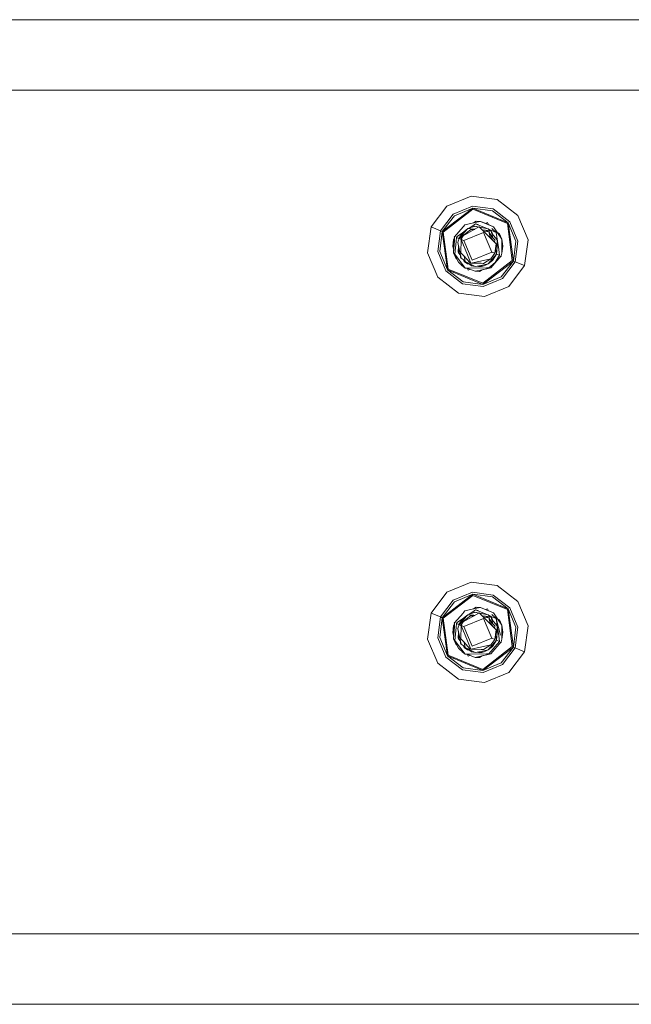
# Model space of a CAD drawing. Units: millimetres. Extents: x -9066 to -655, y 168 to 3750.
# Drawn here: x -6259 to -6065, y 990 to 1302 of the extents above; entities that cross this region are included whole.
import ezdxf

# ---------------------------------------------------------------- set-up
doc = ezdxf.new("R2010")
doc.units = ezdxf.units.MM
doc.layers.add('1', color=7, linetype='Continuous', true_color=0xffffff)

msp = doc.modelspace()

# ---------------------------------------------------------------- linework, layer by layer
at = {"layer": '1', "color": 18, "linetype": 'Continuous', "lineweight": 13}
for p, q in [((-5932.032555, 1301.625043), (-7498.803705, 1301.625043)), ((-9065.574497, 1279.400021), (-5423.10521, 1279.400021)), ((-6123.660773, 1242.693931), (-6116.010875, 1245.870739)), ((-6107.797354, 1244.797021), (-6116.010875, 1245.870739)), ((-6107.797354, 1244.797021), (-6101.221293, 1239.760428)), ((-6123.660773, 1242.693931), (-6128.697127, 1236.117869)), ((-6125.140876, 1234.648496), (-6115.50495, 1242.056042)), ((-6124.811858, 1234.512716), (-6115.45822, 1241.70354)), ((-6121.69382, 1240.135699), (-6115.586489, 1242.671877)), ((-6121.315211, 1239.643126), (-6115.50495, 1242.056042)), ((-6115.586489, 1242.671877), (-6109.029502, 1241.814643)), ((-6115.50495, 1242.056042), (-6104.272097, 1237.415105)), ((-6109.266967, 1241.240412), (-6115.50495, 1242.056042)), ((-6104.553908, 1237.198382), (-6115.45822, 1241.70354)), ((-6109.029502, 1241.814643), (-6103.779525, 1237.793714)), ((-6121.69382, 1240.135699), (-6125.714988, 1234.885722)), ((-6121.315211, 1239.643126), (-6125.140876, 1234.648496)), ((-6109.266967, 1241.240412), (-6104.272097, 1237.415105)), ((-6098.044604, 1232.11053), (-6101.221293, 1239.760428)), ((-6128.697127, 1236.117869), (-6129.770964, 1227.904588)), ((-6125.714988, 1234.885722), (-6128.697127, 1236.117869)), ((-6118.59104, 1236.123711), (-6121.243685, 1233.038455)), ((-6119.85895, 1232.46625), (-6117.090911, 1235.604673)), ((-6117.090911, 1235.604673), (-6118.805617, 1234.187513)), ((-6118.425101, 1236.316472), (-6118.59104, 1236.123711)), ((-6113.535613, 1236.115843), (-6118.529528, 1233.369261)), ((-6118.472062, 1236.26192), (-6118.003577, 1236.80678)), ((-6118.425101, 1236.316472), (-6118.003577, 1236.80678)), ((-6115.262172, 1237.421521), (-6118.003577, 1236.80678)), ((-6118.003577, 1236.80678), (-6115.273207, 1237.414628)), ((-6117.090911, 1235.604673), (-6115.057677, 1236.28512)), ((-6117.090911, 1235.604673), (-6115.184039, 1235.405475)), ((-6116.610695, 1235.765383), (-6115.808219, 1236.323744)), ((-6116.203517, 1235.241085), (-6116.096705, 1235.286623)), ((-6115.730494, 1235.424071), (-6116.096705, 1235.286623)), ((-6115.241889, 1235.177415), (-6116.096705, 1235.286623)), ((-6115.808219, 1236.323744), (-6114.617556, 1237.151891)), ((-6114.969462, 1235.377103), (-6115.730494, 1235.424071)), ((-6115.273207, 1237.414628), (-6114.454001, 1237.926274)), ((-6113.697737, 1237.765461), (-6115.273207, 1237.414628)), ((-6114.88418, 1235.37415), (-6115.184039, 1235.405475)), ((-6115.057677, 1236.28512), (-6114.909381, 1236.36809)), ((-6114.969462, 1235.377103), (-6114.887978, 1235.372061)), ((-6114.909381, 1236.36809), (-6114.369124, 1236.264974)), ((-6114.909381, 1236.36809), (-6113.548929, 1236.108519)), ((-6114.617556, 1237.151891), (-6113.901347, 1236.844808)), ((-6114.617556, 1237.151891), (-6113.831729, 1236.898929)), ((-6113.697737, 1237.765461), (-6114.454001, 1237.926274)), ((-6113.083571, 1237.902194), (-6114.454001, 1237.926274)), ((-6114.369124, 1236.264974), (-6113.548968, 1236.108498)), ((-6113.901347, 1236.844808), (-6111.518115, 1235.823542)), ((-6113.697737, 1237.765461), (-6113.083571, 1237.902194)), ((-6113.535613, 1236.115843), (-6113.482207, 1236.146837)), ((-6112.264365, 1234.945565), (-6113.482207, 1236.146837)), ((-6113.418043, 1236.083546), (-6110.634536, 1235.55246)), ((-6113.418009, 1236.083512), (-6110.634536, 1235.55246)), ((-6113.083571, 1237.902194), (-6108.954638, 1236.209899)), ((-6111.310214, 1237.175375), (-6113.083571, 1237.902194)), ((-6111.518115, 1235.823542), (-6111.086992, 1235.638787)), ((-6111.449166, 1237.232325), (-6110.813826, 1237.496167)), ((-6108.954638, 1236.209899), (-6111.310214, 1237.175375)), ((-6110.551474, 1236.864392), (-6110.813826, 1237.496167)), ((-6110.121658, 1234.9159), (-6110.634536, 1235.55246)), ((-6110.634536, 1235.55246), (-6109.636515, 1234.825998)), ((-6110.275206, 1235.290903), (-6109.768122, 1235.073596)), ((-6108.080119, 1234.349996), (-6109.521598, 1235.686332)), ((-6108.954638, 1236.209899), (-6107.674807, 1234.304696)), ((-6103.003711, 1225.502401), (-6104.553908, 1237.198382)), ((-6102.674693, 1225.366622), (-6104.272097, 1237.415105)), ((-6101.859301, 1231.604844), (-6104.272097, 1237.415105)), ((-6103.779525, 1237.793714), (-6101.243228, 1231.686502)), ((-6125.714988, 1234.885722), (-6126.572341, 1228.328615)), ((-6125.956267, 1228.410273), (-6125.140876, 1234.648496)), ((-6125.714988, 1234.885722), (-6125.140876, 1234.648496)), ((-6125.140876, 1234.648496), (-6124.811858, 1234.512716)), ((-6123.543471, 1222.600013), (-6125.140876, 1234.648496)), ((-6123.26166, 1222.816735), (-6124.811858, 1234.512716)), ((-6121.243685, 1233.038455), (-6121.5913, 1228.016406)), ((-6121.550769, 1232.149034), (-6121.531695, 1232.204467)), ((-6121.243685, 1233.038455), (-6121.531695, 1232.204467)), ((-6121.396273, 1233.101517), (-6121.074621, 1233.235092)), ((-6121.301076, 1232.87227), (-6121.396273, 1233.101517)), ((-6121.243685, 1233.038455), (-6121.329516, 1231.713086)), ((-6121.243685, 1233.038455), (-6121.074651, 1233.235079)), ((-6120.729655, 1231.563002), (-6120.599955, 1232.77238)), ((-6120.445937, 1233.097583), (-6120.599955, 1232.77238)), ((-6120.599955, 1232.77238), (-6119.858952, 1232.466218)), ((-6120.445937, 1233.097583), (-6118.415995, 1234.509526)), ((-6120.087832, 1231.634408), (-6119.81985, 1232.450038)), ((-6119.868361, 1232.30239), (-6119.85895, 1232.46625)), ((-6119.864471, 1232.314229), (-6119.85895, 1232.46625)), ((-6119.864465, 1232.314248), (-6119.85895, 1232.46625)), ((-6119.85895, 1232.46625), (-6118.805617, 1234.187513)), ((-6119.840613, 1232.386844), (-6119.85895, 1232.46625)), ((-6116.203517, 1235.241085), (-6119.81985, 1232.450038)), ((-6119.81985, 1232.450038), (-6118.529528, 1233.369261)), ((-6119.26958, 1232.222706), (-6119.81985, 1232.450038)), ((-6119.26958, 1232.222706), (-6118.529528, 1233.369261)), ((-6119.194228, 1231.837794), (-6119.26958, 1232.222706)), ((-6119.241446, 1227.954894), (-6119.189948, 1232.189804)), ((-6118.529528, 1233.369261), (-6119.189948, 1232.189804)), ((-6119.189948, 1232.189804), (-6118.30923, 1231.826096)), ((-6117.184371, 1227.360278), (-6119.189948, 1232.189804)), ((-6112.089366, 1234.409123), (-6118.30923, 1231.826096)), ((-6111.433238, 1235.15895), (-6112.550551, 1235.227857)), ((-6112.264365, 1234.945565), (-6108.838767, 1231.567055)), ((-6110.461444, 1234.56636), (-6112.264365, 1234.945565)), ((-6112.089366, 1234.409123), (-6109.506339, 1228.189021)), ((-6111.433238, 1235.15895), (-6110.461444, 1234.56636)), ((-6111.433238, 1235.15895), (-6109.636515, 1234.825998)), ((-6110.461444, 1234.56636), (-6110.040396, 1233.019739)), ((-6110.461444, 1234.56636), (-6109.45484, 1233.014613)), ((-6110.305779, 1235.144423), (-6109.636515, 1234.825998)), ((-6110.040396, 1233.019739), (-6108.838767, 1231.567055)), ((-6108.080119, 1234.349996), (-6109.768122, 1235.073596)), ((-6109.636515, 1234.825998), (-6109.328955, 1233.491808)), ((-6108.910292, 1233.413011), (-6109.636515, 1234.825998)), ((-6109.471204, 1234.108879), (-6108.910292, 1233.413011)), ((-6109.45484, 1233.014613), (-6108.574122, 1232.060104)), ((-6109.328955, 1233.491808), (-6109.140051, 1232.67345)), ((-6107.794017, 1232.027918), (-6108.910292, 1233.413011)), ((-6108.080119, 1234.349996), (-6107.678113, 1231.615549)), ((-6107.603712, 1234.265946), (-6107.680125, 1234.312612)), ((-6107.674807, 1234.304696), (-6107.015818, 1233.945518)), ((-6107.674807, 1234.304696), (-6106.292933, 1232.247024)), ((-6107.603712, 1234.265946), (-6107.015818, 1233.945518)), ((-6106.292933, 1232.247024), (-6107.015818, 1233.945518)), ((-6106.271952, 1228.990465), (-6106.292933, 1232.247024)), ((-6106.292933, 1232.247024), (-6106.290072, 1231.823474)), ((-6105.971068, 1230.103522), (-6106.292933, 1232.247024)), ((-6121.550769, 1232.149034), (-6121.8445, 1229.911595)), ((-6121.8445, 1229.911595), (-6121.538172, 1228.783954)), ((-6121.8445, 1229.911595), (-6121.53995, 1228.758262)), ((-6121.572226, 1227.944046), (-6121.329516, 1231.713086)), ((-6121.550769, 1232.149034), (-6121.529925, 1228.903105)), ((-6120.729655, 1231.563002), (-6121.167868, 1227.478176)), ((-6120.240897, 1231.169253), (-6120.087832, 1231.634408)), ((-6120.240897, 1231.169253), (-6119.407386, 1226.891905)), ((-6119.123191, 1226.231247), (-6120.240897, 1231.169253)), ((-6120.003413, 1229.95055), (-6120.101184, 1228.24648)), ((-6119.958602, 1229.720595), (-6120.021552, 1227.9872)), ((-6119.975775, 1229.249268), (-6120.021552, 1227.9872)), ((-6119.975775, 1229.249268), (-6119.95865, 1229.720842)), ((-6118.30923, 1231.826096), (-6115.726203, 1225.605875)), ((-6108.838767, 1231.567055), (-6108.070582, 1230.809599)), ((-6108.57746, 1231.79987), (-6108.583356, 1231.315212)), ((-6108.574122, 1232.060104), (-6108.57746, 1231.79987)), ((-6108.070582, 1230.809599), (-6108.556479, 1227.796584)), ((-6108.333388, 1229.179955), (-6107.956618, 1227.548867)), ((-6107.956618, 1227.548867), (-6107.794017, 1232.027918)), ((-6107.828349, 1231.081515), (-6107.956618, 1227.548867)), ((-6107.71963, 1230.929523), (-6107.956618, 1227.548867)), ((-6107.952327, 1227.666408), (-6107.884089, 1229.546391)), ((-6107.828888, 1231.066672), (-6107.71963, 1230.929523)), ((-6107.828349, 1231.081515), (-6107.794017, 1232.027918)), ((-6107.805597, 1231.70869), (-6107.671946, 1231.611043)), ((-6107.671946, 1231.611043), (-6107.71963, 1230.929523)), ((-6107.673721, 1231.585673), (-6107.287139, 1228.956133)), ((-6106.290072, 1231.823474), (-6105.971068, 1230.103522)), ((-6106.290072, 1231.823474), (-6106.286502, 1231.263343)), ((-6105.971068, 1230.103522), (-6106.286598, 1231.263696)), ((-6106.269161, 1228.551684), (-6105.971068, 1230.103522)), ((-6106.265707, 1228.008514), (-6105.971068, 1230.103522)), ((-6105.971068, 1230.103522), (-6106.2648, 1227.866918)), ((-6101.859301, 1231.604844), (-6102.674693, 1225.366622)), ((-6101.243228, 1231.686502), (-6102.100581, 1225.129395)), ((-6098.044604, 1232.11053), (-6099.118441, 1223.897129)), ((-6129.770964, 1227.904588), (-6126.594275, 1220.254689)), ((-6124.036044, 1222.221404), (-6126.572341, 1228.328615)), ((-6125.956267, 1228.410273), (-6123.543471, 1222.600013)), ((-6121.5913, 1228.016406), (-6121.572226, 1227.944046)), ((-6121.572226, 1227.944046), (-6121.420592, 1227.671772)), ((-6121.317595, 1227.475196), (-6121.572226, 1227.944046)), ((-6121.523666, 1227.854631), (-6121.522635, 1227.767974)), ((-6121.523186, 1227.853749), (-6121.522635, 1227.767974)), ((-6121.522635, 1227.767974), (-6120.79975, 1226.069599)), ((-6121.291798, 1227.424246), (-6121.522635, 1227.767974)), ((-6121.420592, 1227.671772), (-6121.284693, 1227.499753)), ((-6121.317595, 1227.475196), (-6120.060652, 1224.992782)), ((-6121.284693, 1227.499753), (-6121.167868, 1227.478176)), ((-6121.222861, 1227.488333), (-6117.887706, 1223.139912)), ((-6120.531958, 1225.923592), (-6120.79975, 1226.069599)), ((-6120.101184, 1228.24648), (-6120.016402, 1228.129187)), ((-6119.493028, 1227.331399), (-6120.021552, 1227.9872)), ((-6120.021552, 1227.9872), (-6119.493007, 1227.331292)), ((-6119.407386, 1226.891905), (-6119.341582, 1226.552874)), ((-6119.123191, 1226.231247), (-6119.341582, 1226.552874)), ((-6119.241446, 1227.954894), (-6118.726939, 1227.397471)), ((-6119.123191, 1226.231247), (-6118.56243, 1225.895315)), ((-6118.726939, 1227.397471), (-6118.360728, 1227.000385)), ((-6116.382331, 1224.856049), (-6118.360728, 1227.000385)), ((-6118.216692, 1226.844268), (-6117.893428, 1225.192815)), ((-6117.184371, 1227.360278), (-6116.090029, 1224.725634)), ((-6109.506339, 1228.189021), (-6115.726203, 1225.605875)), ((-6109.813422, 1226.020485), (-6113.059729, 1225.350767)), ((-6109.813422, 1226.020485), (-6112.085074, 1224.591046)), ((-6107.956618, 1227.548867), (-6110.665053, 1224.444657)), ((-6108.556479, 1227.796584), (-6109.813422, 1226.020485)), ((-6109.813422, 1226.020485), (-6108.852595, 1227.341681)), ((-6106.571883, 1226.976543), (-6109.811991, 1223.208338)), ((-6108.556479, 1227.796584), (-6109.506339, 1228.189021)), ((-6107.956618, 1227.548867), (-6109.254092, 1225.557595)), ((-6107.956618, 1227.548867), (-6109.009951, 1225.827604)), ((-6108.801767, 1227.449985), (-6108.852595, 1227.341681)), ((-6108.377665, 1224.893838), (-6107.023925, 1227.163344)), ((-6107.023925, 1227.163344), (-6107.956641, 1227.548829)), ((-6107.956618, 1227.548867), (-6107.952327, 1227.666408)), ((-6107.287139, 1228.956133), (-6107.023925, 1227.163344)), ((-6106.74081, 1226.780083), (-6106.419295, 1226.913601)), ((-6106.740765, 1226.780102), (-6106.571883, 1226.976543)), ((-6106.740732, 1226.780115), (-6106.571883, 1226.976543)), ((-6106.571883, 1226.976543), (-6106.2648, 1227.865964)), ((-6106.571883, 1226.976543), (-6106.514477, 1227.142811)), ((-6106.571883, 1226.976543), (-6106.514477, 1227.142811)), ((-6106.571883, 1226.976543), (-6106.514477, 1227.142811)), ((-6106.571883, 1226.976543), (-6106.514477, 1227.142811)), ((-6106.571883, 1226.976543), (-6106.514477, 1227.142811)), ((-6106.571883, 1226.976543), (-6106.514477, 1227.142811)), ((-6106.571883, 1226.976543), (-6106.514477, 1227.142811)), ((-6106.571883, 1226.976543), (-6106.514477, 1227.142811)), ((-6106.571883, 1226.976543), (-6106.514477, 1227.142811)), ((-6106.419295, 1226.913601), (-6106.514477, 1227.142811)), ((-6106.2648, 1227.865964), (-6106.271952, 1228.990465)), ((-6106.265425, 1227.964217), (-6106.2648, 1227.866918)), ((-6106.2648, 1227.866918), (-6106.2648, 1227.865964)), ((-6120.060652, 1224.992782), (-6118.390292, 1223.568588)), ((-6118.86093, 1223.805099), (-6119.119994, 1224.190752)), ((-6118.86093, 1223.805099), (-6118.488821, 1223.652596)), ((-6118.56243, 1225.895315), (-6117.893428, 1225.192815)), ((-6118.521318, 1225.852145), (-6118.179053, 1225.189119)), ((-6118.518071, 1225.848735), (-6118.179053, 1225.189119)), ((-6118.518071, 1225.848735), (-6118.179053, 1225.189119)), ((-6118.518071, 1225.848735), (-6118.179053, 1225.189119)), ((-6118.431046, 1225.757352), (-6118.179053, 1225.189119)), ((-6118.390292, 1223.568588), (-6117.887706, 1223.139912)), ((-6118.179053, 1225.189119), (-6118.271409, 1225.589722)), ((-6117.181033, 1224.462539), (-6118.179053, 1225.189119)), ((-6117.714912, 1225.103078), (-6118.179053, 1225.189119)), ((-6114.780635, 1223.628074), (-6117.893428, 1225.192815)), ((-6117.887706, 1223.139912), (-6116.928309, 1223.152667)), ((-6117.571032, 1224.746466), (-6117.521971, 1224.678546)), ((-6117.521971, 1224.678546), (-6117.45207, 1224.659859)), ((-6117.001742, 1222.51895), (-6117.263052, 1223.148217)), ((-6117.258422, 1223.148278), (-6114.731997, 1222.112924)), ((-6117.258281, 1223.14828), (-6114.731997, 1222.112924)), ((-6117.181033, 1224.462539), (-6116.480888, 1224.328972)), ((-6117.181033, 1224.462539), (-6116.48087, 1224.328959)), ((-6117.096498, 1224.792214), (-6115.883082, 1223.879128)), ((-6116.928309, 1223.152667), (-6111.147612, 1223.229319)), ((-6116.382331, 1224.856049), (-6116.090029, 1224.725634)), ((-6113.059729, 1225.350767), (-6116.090029, 1224.725634)), ((-6112.846106, 1224.638015), (-6116.090029, 1224.725634)), ((-6115.883082, 1223.879128), (-6114.780635, 1223.628074)), ((-6112.411708, 1224.098116), (-6114.780635, 1223.628074)), ((-6112.57574, 1223.707944), (-6114.780635, 1223.628074)), ((-6113.73421, 1223.665979), (-6113.435, 1223.585993)), ((-6113.435, 1223.585993), (-6112.95144, 1223.655599)), ((-6113.122076, 1223.688153), (-6112.925261, 1223.650604)), ((-6113.121814, 1223.688163), (-6112.906188, 1223.647028)), ((-6112.925261, 1223.650604), (-6112.906188, 1223.647028)), ((-6112.812648, 1223.699362), (-6112.906188, 1223.647028)), ((-6112.869887, 1223.667338), (-6112.730235, 1223.68744)), ((-6112.167567, 1224.596172), (-6112.846106, 1224.638015)), ((-6112.592145, 1223.70735), (-6112.730235, 1223.68744)), ((-6112.346858, 1223.769337), (-6112.57574, 1223.707944)), ((-6112.54999, 1223.713427), (-6112.561462, 1223.711773)), ((-6112.553103, 1222.593663), (-6109.811991, 1223.208338)), ((-6112.54999, 1223.713427), (-6112.547239, 1223.715589)), ((-6109.811991, 1223.208338), (-6112.542361, 1222.60037)), ((-6111.108989, 1222.919613), (-6112.542361, 1222.60037)), ((-6112.009734, 1224.177867), (-6112.411708, 1224.098116)), ((-6112.357348, 1218.311578), (-6103.003711, 1225.502401)), ((-6112.346858, 1223.769337), (-6111.967772, 1223.871022)), ((-6102.674693, 1225.366622), (-6112.310618, 1217.959076)), ((-6112.085074, 1224.591046), (-6112.167567, 1224.596172)), ((-6112.009734, 1224.177867), (-6110.665053, 1224.444657)), ((-6111.967772, 1223.871022), (-6111.909598, 1223.886639)), ((-6111.909598, 1223.886639), (-6110.665053, 1224.444657)), ((-6110.41376, 1223.239094), (-6111.147612, 1223.229319)), ((-6109.811991, 1223.208338), (-6111.108989, 1222.919613)), ((-6110.791524, 1224.387951), (-6110.724658, 1224.410325)), ((-6110.743709, 1224.40939), (-6110.724658, 1224.410325)), ((-6110.738418, 1224.411762), (-6110.724658, 1224.410325)), ((-6110.724658, 1224.410325), (-6110.704542, 1224.426952)), ((-6110.71356, 1224.422908), (-6110.724658, 1224.410325)), ((-6110.713562, 1224.422907), (-6110.724658, 1224.410325)), ((-6110.665053, 1224.444657), (-6109.254092, 1225.557595)), ((-6108.377665, 1224.893838), (-6110.41376, 1223.239094)), ((-6109.157767, 1225.705428), (-6109.009951, 1225.827604)), ((-6109.117305, 1225.767527), (-6109.009951, 1225.827604)), ((-6106.500357, 1220.371872), (-6102.674693, 1225.366622)), ((-6102.100581, 1225.129395), (-6106.121749, 1219.879299)), ((-6099.118441, 1223.897129), (-6104.154795, 1217.321068)), ((-6102.674693, 1225.366622), (-6103.003711, 1225.502401)), ((-6102.674693, 1225.366622), (-6102.100581, 1225.129395)), ((-6102.100581, 1225.129395), (-6099.118441, 1223.897129)), ((-6120.018214, 1215.218097), (-6126.594275, 1220.254689)), ((-6118.786067, 1218.200355), (-6124.036044, 1222.221404)), ((-6112.310618, 1217.959076), (-6123.543471, 1222.600013)), ((-6118.548602, 1218.774587), (-6123.543471, 1222.600013)), ((-6123.26166, 1222.816735), (-6112.357348, 1218.311578)), ((-6117.001742, 1222.51895), (-6116.366491, 1222.782756)), ((-6112.542361, 1222.60037), (-6114.731997, 1222.112924)), ((-6114.731997, 1222.112924), (-6113.361567, 1222.088843)), ((-6112.542361, 1222.60037), (-6113.361567, 1222.088843)), ((-6106.500357, 1220.371872), (-6112.310618, 1217.959076)), ((-6106.121749, 1219.879299), (-6112.229079, 1217.343121)), ((-6112.229079, 1217.343121), (-6118.786067, 1218.200355)), ((-6118.548602, 1218.774587), (-6112.310618, 1217.959076)), ((-6104.154795, 1217.321068), (-6111.804694, 1214.144379)), ((-6120.018214, 1215.218097), (-6111.804694, 1214.144379)), ((-6123.660773, 1120.693952), (-6116.010875, 1123.87076)), ((-6107.797354, 1122.796923), (-6116.010875, 1123.87076)), ((-6123.660773, 1120.693952), (-6128.697127, 1114.11789)), ((-6121.69382, 1118.13572), (-6115.586489, 1120.671898)), ((-6115.586489, 1120.671898), (-6109.029502, 1119.814664)), ((-6107.797354, 1122.796923), (-6101.221293, 1117.76033)), ((-6121.69382, 1118.13572), (-6125.714988, 1112.885743)), ((-6125.140876, 1112.648517), (-6115.50495, 1120.056063)), ((-6121.315211, 1117.643147), (-6125.140876, 1112.648517)), ((-6124.811858, 1112.512737), (-6115.45822, 1119.703442)), ((-6121.315211, 1117.643147), (-6115.50495, 1120.056063)), ((-6115.50495, 1120.056063), (-6104.272097, 1115.415007)), ((-6109.266967, 1119.240433), (-6115.50495, 1120.056063)), ((-6104.553908, 1115.198284), (-6115.45822, 1119.703442)), ((-6109.266967, 1119.240433), (-6104.272097, 1115.415007)), ((-6109.029502, 1119.814664), (-6103.779525, 1115.793734)), ((-6098.044604, 1110.110551), (-6101.221293, 1117.76033)), ((-6128.697127, 1114.11789), (-6129.770964, 1105.904489)), ((-6125.714988, 1112.885743), (-6128.697127, 1114.11789)), ((-6118.59104, 1114.123732), (-6121.243685, 1111.038476)), ((-6118.425101, 1114.316493), (-6118.59104, 1114.123732)), ((-6113.535613, 1114.115864), (-6118.529528, 1111.369282)), ((-6118.472062, 1114.261941), (-6118.003577, 1114.806801)), ((-6118.425101, 1114.316493), (-6118.003577, 1114.806801)), ((-6115.262449, 1115.421366), (-6118.003577, 1114.806801)), ((-6118.003577, 1114.806801), (-6115.273207, 1115.414649)), ((-6117.090911, 1113.604694), (-6115.057677, 1114.285141)), ((-6116.610513, 1113.765465), (-6115.808219, 1114.323646)), ((-6115.808219, 1114.323646), (-6114.617556, 1115.151792)), ((-6115.273207, 1115.414649), (-6114.454001, 1115.926176)), ((-6113.697737, 1115.765482), (-6115.273207, 1115.414649)), ((-6115.262449, 1115.421366), (-6114.454001, 1115.926176)), ((-6115.057677, 1114.285141), (-6114.909381, 1114.368111)), ((-6114.909381, 1114.368111), (-6114.369124, 1114.264995)), ((-6114.909381, 1114.368111), (-6113.548929, 1114.10854)), ((-6114.617556, 1115.151792), (-6113.901347, 1114.844829)), ((-6114.617556, 1115.151792), (-6113.831729, 1114.89895)), ((-6113.697737, 1115.765482), (-6114.454001, 1115.926176)), ((-6113.083571, 1115.902096), (-6114.454001, 1115.926176)), ((-6114.369124, 1114.264995), (-6113.548968, 1114.108519)), ((-6113.901347, 1114.844829), (-6111.518115, 1113.823563)), ((-6113.697737, 1115.765482), (-6113.083571, 1115.902096)), ((-6113.535613, 1114.115864), (-6113.482207, 1114.146858)), ((-6112.264365, 1112.945586), (-6113.482207, 1114.146858)), ((-6113.418043, 1114.083567), (-6110.634536, 1113.552481)), ((-6113.418009, 1114.083533), (-6110.634536, 1113.552481)), ((-6113.083571, 1115.902096), (-6108.954638, 1114.20992)), ((-6111.310214, 1115.175396), (-6113.083571, 1115.902096)), ((-6111.449177, 1115.232341), (-6110.813826, 1115.496188)), ((-6108.954638, 1114.20992), (-6111.310214, 1115.175396)), ((-6110.551478, 1114.864414), (-6110.813826, 1115.496188)), ((-6108.954638, 1114.20992), (-6107.674807, 1112.304717)), ((-6103.003711, 1103.502303), (-6104.553908, 1115.198284)), ((-6102.674693, 1103.366524), (-6104.272097, 1115.415007)), ((-6101.859301, 1109.604865), (-6104.272097, 1115.415007)), ((-6103.779525, 1115.793734), (-6101.243228, 1109.686404)), ((-6125.714988, 1112.885743), (-6126.572341, 1106.328636)), ((-6125.956267, 1106.410294), (-6125.140876, 1112.648517)), ((-6125.714988, 1112.885743), (-6125.140876, 1112.648517)), ((-6125.140876, 1112.648517), (-6124.811858, 1112.512737)), ((-6123.543471, 1100.600034), (-6125.140876, 1112.648517)), ((-6123.26166, 1100.816756), (-6124.811858, 1112.512737)), ((-6121.243685, 1111.038476), (-6121.5913, 1106.016427)), ((-6121.243685, 1111.038476), (-6121.531695, 1110.204369)), ((-6121.396273, 1111.101538), (-6121.074621, 1111.235113)), ((-6121.301072, 1110.872278), (-6121.396273, 1111.101538)), ((-6121.243685, 1111.038476), (-6121.329516, 1109.713107)), ((-6121.074637, 1111.235106), (-6121.243685, 1111.038476)), ((-6120.445937, 1111.097485), (-6120.599955, 1110.772401)), ((-6120.445937, 1111.097485), (-6118.416208, 1112.509371)), ((-6119.85895, 1110.466271), (-6117.090911, 1113.604694)), ((-6119.85895, 1110.466271), (-6118.805617, 1112.187534)), ((-6116.203517, 1113.241106), (-6119.81985, 1110.450059)), ((-6119.81985, 1110.450059), (-6118.529528, 1111.369282)), ((-6119.26958, 1110.222727), (-6118.529528, 1111.369282)), ((-6118.529528, 1111.369282), (-6119.189948, 1110.189825)), ((-6117.090911, 1113.604694), (-6118.805617, 1112.187534)), ((-6112.089366, 1112.409144), (-6118.30923, 1109.826117)), ((-6117.090911, 1113.604694), (-6115.184039, 1113.405496)), ((-6116.203517, 1113.241106), (-6116.096705, 1113.286644)), ((-6115.730494, 1113.423973), (-6116.096705, 1113.286644)), ((-6115.241889, 1113.177436), (-6116.096705, 1113.286644)), ((-6114.969462, 1113.377124), (-6115.730494, 1113.423973)), ((-6114.88418, 1113.374171), (-6115.184039, 1113.405496)), ((-6114.969462, 1113.377124), (-6114.887978, 1113.372082)), ((-6111.433238, 1113.158971), (-6112.550551, 1113.227878)), ((-6112.264365, 1112.945586), (-6108.838767, 1109.566956)), ((-6110.461444, 1112.566381), (-6112.264365, 1112.945586)), ((-6112.089366, 1112.409144), (-6109.506339, 1106.188923)), ((-6111.518115, 1113.823563), (-6111.086992, 1113.638808)), ((-6111.433238, 1113.158971), (-6110.461444, 1112.566381)), ((-6111.433238, 1113.158971), (-6109.636515, 1112.826019)), ((-6110.121658, 1112.915921), (-6110.634536, 1113.552481)), ((-6110.634536, 1113.552481), (-6109.636515, 1112.826019)), ((-6110.461444, 1112.566381), (-6110.040396, 1111.01976)), ((-6110.461444, 1112.566381), (-6109.45484, 1111.014634)), ((-6110.305779, 1113.144444), (-6109.636515, 1112.826019)), ((-6110.275206, 1113.290924), (-6109.768122, 1113.073617)), ((-6110.040396, 1111.01976), (-6108.838767, 1109.566956)), ((-6108.080119, 1112.350017), (-6109.768122, 1113.073617)), ((-6109.636515, 1112.826019), (-6109.328955, 1111.491829)), ((-6108.910292, 1111.412912), (-6109.636515, 1112.826019)), ((-6108.080119, 1112.350017), (-6109.521598, 1113.686353)), ((-6109.471185, 1112.108819), (-6108.910292, 1111.412912)), ((-6109.45484, 1111.014634), (-6108.574122, 1110.060125)), ((-6109.328955, 1111.491829), (-6109.140051, 1110.673471)), ((-6107.794017, 1110.027939), (-6108.910292, 1111.412912)), ((-6108.080119, 1112.350017), (-6107.678113, 1109.61557)), ((-6108.080119, 1112.350017), (-6106.791228, 1107.089311)), ((-6107.603515, 1112.265847), (-6107.680125, 1112.312633)), ((-6107.674807, 1112.304717), (-6107.015818, 1111.94542)), ((-6107.674807, 1112.304717), (-6106.292933, 1110.247045)), ((-6106.292933, 1110.247045), (-6107.015818, 1111.94542)), ((-6121.550769, 1110.149055), (-6121.8445, 1107.911616)), ((-6121.8445, 1107.911616), (-6121.538172, 1106.783974)), ((-6121.8445, 1107.911616), (-6121.539957, 1106.758191)), ((-6121.572226, 1105.944067), (-6121.329516, 1109.713107)), ((-6121.550769, 1110.149055), (-6121.531695, 1110.204369)), ((-6121.550769, 1110.149055), (-6121.529925, 1106.903126)), ((-6120.729655, 1109.563023), (-6121.167868, 1105.478197)), ((-6120.729655, 1109.563023), (-6120.599955, 1110.772401)), ((-6120.599955, 1110.772401), (-6119.858952, 1110.466239)), ((-6120.240897, 1109.169274), (-6120.087832, 1109.634429)), ((-6120.240897, 1109.169274), (-6119.407386, 1104.891926)), ((-6119.123191, 1104.231268), (-6120.240897, 1109.169274)), ((-6120.003413, 1107.950571), (-6120.101184, 1106.246501)), ((-6120.087832, 1109.634429), (-6119.81985, 1110.450059)), ((-6119.958602, 1107.720616), (-6120.021552, 1105.987221)), ((-6119.975775, 1107.249289), (-6119.95865, 1107.720863)), ((-6119.868361, 1110.302411), (-6119.85895, 1110.466271)), ((-6119.864471, 1110.31425), (-6119.85895, 1110.466271)), ((-6119.85895, 1110.466271), (-6119.864465, 1110.314269)), ((-6119.85895, 1110.466271), (-6119.840613, 1110.386862)), ((-6119.26958, 1110.222727), (-6119.81985, 1110.450059)), ((-6119.194228, 1109.837815), (-6119.26958, 1110.222727)), ((-6119.241446, 1105.954915), (-6119.189948, 1110.189825)), ((-6119.189948, 1110.189825), (-6118.30923, 1109.826117)), ((-6117.184371, 1105.360299), (-6119.189948, 1110.189825)), ((-6118.30923, 1109.826117), (-6115.726203, 1103.605896)), ((-6108.838767, 1109.566956), (-6108.070582, 1108.80962)), ((-6108.57746, 1109.799772), (-6108.583356, 1109.315153)), ((-6108.574122, 1110.060125), (-6108.57746, 1109.799772)), ((-6108.070582, 1108.80962), (-6108.556479, 1105.796605)), ((-6107.956618, 1105.548888), (-6107.794017, 1110.027939)), ((-6107.828349, 1109.081417), (-6107.956618, 1105.548888)), ((-6107.71963, 1108.929544), (-6107.956618, 1105.548888)), ((-6107.828884, 1109.066688), (-6107.71963, 1108.929544)), ((-6107.828349, 1109.081417), (-6107.794017, 1110.027939)), ((-6107.805596, 1109.70871), (-6107.671946, 1109.611064)), ((-6107.671946, 1109.611064), (-6107.71963, 1108.929544)), ((-6107.673721, 1109.585694), (-6107.287139, 1106.956154)), ((-6106.271952, 1106.990486), (-6106.292933, 1110.247045)), ((-6106.292933, 1110.247045), (-6106.290072, 1109.823495)), ((-6105.971068, 1108.103543), (-6106.292933, 1110.247045)), ((-6106.290072, 1109.823495), (-6105.971068, 1108.103543)), ((-6106.290072, 1109.823495), (-6106.286502, 1109.263364)), ((-6105.971068, 1108.103543), (-6106.286598, 1109.263717)), ((-6106.269161, 1106.551705), (-6105.971068, 1108.103543)), ((-6106.265707, 1106.008535), (-6105.971068, 1108.103543)), ((-6105.971068, 1108.103543), (-6106.2648, 1105.866939)), ((-6101.859301, 1109.604865), (-6102.674693, 1103.366524)), ((-6101.243228, 1109.686404), (-6102.100581, 1103.129297)), ((-6098.044604, 1110.110551), (-6099.118441, 1101.89715)), ((-6129.770964, 1105.904489), (-6126.594275, 1098.25471)), ((-6124.036044, 1100.221306), (-6126.572341, 1106.328636)), ((-6125.956267, 1106.410294), (-6123.543471, 1100.600034)), ((-6121.5913, 1106.016427), (-6121.572226, 1105.944067)), ((-6121.572226, 1105.944067), (-6121.284693, 1105.499774)), ((-6121.317595, 1105.475217), (-6121.572226, 1105.944067)), ((-6121.523666, 1105.854652), (-6121.522635, 1105.767995)), ((-6121.523186, 1105.85377), (-6121.522635, 1105.767995)), ((-6121.522635, 1105.767995), (-6120.79975, 1104.06962)), ((-6121.291798, 1105.424267), (-6121.522635, 1105.767995)), ((-6121.317595, 1105.475217), (-6120.060652, 1102.992803)), ((-6121.284693, 1105.499774), (-6121.167868, 1105.478197)), ((-6117.887706, 1101.139933), (-6121.284693, 1105.499774)), ((-6120.101184, 1106.246501), (-6120.016402, 1106.1292)), ((-6119.975775, 1107.249289), (-6120.021552, 1105.987221)), ((-6119.493028, 1105.33142), (-6120.021552, 1105.987221)), ((-6120.021552, 1105.987221), (-6119.493007, 1105.331313)), ((-6119.407386, 1104.891926), (-6119.341582, 1104.552775)), ((-6119.241446, 1105.954915), (-6118.726939, 1105.397492)), ((-6118.726939, 1105.397492), (-6118.360728, 1105.000406)), ((-6116.382331, 1102.85607), (-6118.360728, 1105.000406)), ((-6118.216692, 1104.844289), (-6117.893428, 1103.192836)), ((-6117.184371, 1105.360299), (-6116.090029, 1102.725535)), ((-6109.506339, 1106.188923), (-6115.726203, 1103.605896)), ((-6107.956618, 1105.548888), (-6110.665053, 1102.444678)), ((-6107.023925, 1105.163365), (-6110.41376, 1101.238995)), ((-6108.556479, 1105.796605), (-6109.813422, 1104.020506)), ((-6109.813422, 1104.020506), (-6108.852595, 1105.341702)), ((-6106.571883, 1104.976564), (-6109.811991, 1101.208239)), ((-6108.556479, 1105.796605), (-6109.506339, 1106.188923)), ((-6107.956618, 1105.548888), (-6109.254092, 1103.557616)), ((-6107.956618, 1105.548888), (-6109.009951, 1103.827506)), ((-6108.80173, 1105.450058), (-6108.852595, 1105.341702)), ((-6108.80173, 1105.450058), (-6108.852595, 1105.341702)), ((-6108.333388, 1107.179976), (-6107.956618, 1105.548888)), ((-6107.023925, 1105.163365), (-6107.956675, 1105.548795)), ((-6107.956618, 1105.548888), (-6107.952327, 1105.666429)), ((-6107.952327, 1105.666429), (-6107.890515, 1107.369361)), ((-6107.287139, 1106.956154), (-6107.023925, 1105.163365)), ((-6106.740962, 1104.779922), (-6106.419295, 1104.913503)), ((-6106.571883, 1104.976564), (-6106.740898, 1104.779948)), ((-6106.689185, 1104.839831), (-6106.740556, 1104.78009)), ((-6106.689185, 1104.839831), (-6106.571883, 1104.976564)), ((-6106.571883, 1104.976564), (-6106.2648, 1105.865985)), ((-6106.419295, 1104.913503), (-6106.514499, 1105.142768)), ((-6106.2648, 1105.865985), (-6106.271952, 1106.990486)), ((-6106.265425, 1105.964238), (-6106.2648, 1105.866939)), ((-6106.2648, 1105.866939), (-6106.2648, 1105.865985)), ((-6120.531958, 1103.923613), (-6120.79975, 1104.06962)), ((-6120.060652, 1102.992803), (-6118.390292, 1101.56849)), ((-6119.123191, 1104.231268), (-6119.341582, 1104.552775)), ((-6119.123191, 1104.231268), (-6118.56243, 1103.895336)), ((-6118.86093, 1101.80512), (-6119.119889, 1102.190615)), ((-6118.86093, 1101.80512), (-6118.489074, 1101.652721)), ((-6118.56243, 1103.895336), (-6117.893428, 1103.192836)), ((-6118.521453, 1103.852307), (-6118.179053, 1103.189021)), ((-6118.518142, 1103.84883), (-6118.179053, 1103.189021)), ((-6118.431095, 1103.757425), (-6118.179053, 1103.189021)), ((-6118.390292, 1101.56849), (-6117.887706, 1101.139933)), ((-6118.179053, 1103.189021), (-6118.271434, 1103.58977)), ((-6117.181033, 1102.46256), (-6118.179053, 1103.189021)), ((-6117.714633, 1103.102959), (-6118.179053, 1103.189021)), ((-6114.780635, 1101.628095), (-6117.893428, 1103.192836)), ((-6117.571112, 1102.746499), (-6117.521971, 1102.678448)), ((-6117.521971, 1102.678448), (-6117.451885, 1102.659714)), ((-6117.181033, 1102.46256), (-6116.480888, 1102.328993)), ((-6117.181033, 1102.46256), (-6116.48087, 1102.328979)), ((-6117.096498, 1102.792235), (-6115.883082, 1101.879149)), ((-6116.382331, 1102.85607), (-6116.090029, 1102.725535)), ((-6113.059729, 1103.350788), (-6116.090029, 1102.725535)), ((-6112.846106, 1102.638036), (-6116.090029, 1102.725535)), ((-6115.883082, 1101.879149), (-6114.780635, 1101.628095)), ((-6112.411708, 1102.098137), (-6114.780635, 1101.628095)), ((-6112.57574, 1101.707965), (-6114.780635, 1101.628095)), ((-6113.734239, 1101.665999), (-6113.435, 1101.586014)), ((-6113.435, 1101.586014), (-6112.95144, 1101.65562)), ((-6113.122076, 1101.688174), (-6112.925261, 1101.650625)), ((-6113.121814, 1101.688184), (-6112.906188, 1101.647049)), ((-6109.813422, 1104.020506), (-6113.059729, 1103.350788)), ((-6112.925261, 1101.650625), (-6112.906188, 1101.647049)), ((-6112.812504, 1101.699388), (-6112.906188, 1101.647049)), ((-6112.869817, 1101.667369), (-6112.730235, 1101.687461)), ((-6112.167567, 1102.596193), (-6112.846106, 1102.638036)), ((-6112.592145, 1101.707371), (-6112.730235, 1101.687461)), ((-6112.346858, 1101.769358), (-6112.57574, 1101.707965)), ((-6112.54999, 1101.713448), (-6112.561462, 1101.711794)), ((-6112.54999, 1101.713448), (-6112.547238, 1101.71561)), ((-6112.009734, 1102.177888), (-6112.411708, 1102.098137)), ((-6112.357348, 1096.311599), (-6103.003711, 1103.502303)), ((-6111.967772, 1101.870924), (-6112.346858, 1101.769358)), ((-6102.674693, 1103.366524), (-6112.310618, 1095.959097)), ((-6112.085074, 1102.591067), (-6112.167567, 1102.596193)), ((-6109.813422, 1104.020506), (-6112.085074, 1102.591067)), ((-6112.009734, 1102.177888), (-6110.665053, 1102.444678)), ((-6111.967772, 1101.870924), (-6111.909598, 1101.88654)), ((-6111.909598, 1101.88654), (-6110.665053, 1102.444678)), ((-6110.791452, 1102.387992), (-6110.724658, 1102.410346)), ((-6110.74369, 1102.409412), (-6110.724658, 1102.410346)), ((-6110.724658, 1102.410346), (-6110.738409, 1102.411781)), ((-6110.738405, 1102.411782), (-6110.724658, 1102.410346)), ((-6110.724658, 1102.410346), (-6110.704548, 1102.426966)), ((-6110.713569, 1102.422921), (-6110.724658, 1102.410346)), ((-6110.713567, 1102.422921), (-6110.724658, 1102.410346)), ((-6110.665053, 1102.444678), (-6109.254092, 1103.557616)), ((-6109.157921, 1103.705213), (-6109.009951, 1103.827506)), ((-6109.117421, 1103.767369), (-6109.009951, 1103.827506)), ((-6106.500357, 1098.371893), (-6102.674693, 1103.366524)), ((-6102.100581, 1103.129297), (-6106.121749, 1097.87932)), ((-6099.118441, 1101.89715), (-6104.154795, 1095.321089)), ((-6102.674693, 1103.366524), (-6103.003711, 1103.502303)), ((-6102.674693, 1103.366524), (-6102.100581, 1103.129297)), ((-6102.100581, 1103.129297), (-6099.118441, 1101.89715)), ((-6118.786067, 1096.200376), (-6124.036044, 1100.221306)), ((-6112.310618, 1095.959097), (-6123.543471, 1100.600034)), ((-6118.548602, 1096.774608), (-6123.543471, 1100.600034)), ((-6123.26166, 1100.816756), (-6112.357348, 1096.311599)), ((-6117.887706, 1101.139933), (-6116.928309, 1101.152688)), ((-6117.001742, 1100.518852), (-6117.263098, 1101.148237)), ((-6117.258504, 1101.148298), (-6116.366374, 1100.782706)), ((-6117.258422, 1101.148299), (-6114.731997, 1100.112945)), ((-6117.258281, 1101.148301), (-6114.731997, 1100.112945)), ((-6117.083619, 1101.076631), (-6116.859168, 1100.984603)), ((-6117.001742, 1100.518852), (-6116.366347, 1100.782717)), ((-6111.147612, 1101.22934), (-6116.928309, 1101.152688)), ((-6116.859168, 1100.984603), (-6116.366419, 1100.782687)), ((-6112.542361, 1100.600391), (-6114.731997, 1100.112945)), ((-6114.731997, 1100.112945), (-6113.361567, 1100.088864)), ((-6112.542361, 1100.600391), (-6113.361567, 1100.088864)), ((-6112.553119, 1100.593674), (-6109.811991, 1101.208239)), ((-6109.811991, 1101.208239), (-6112.542361, 1100.600391)), ((-6111.108989, 1100.919515), (-6112.542361, 1100.600391)), ((-6106.500357, 1098.371893), (-6112.310618, 1095.959097)), ((-6110.41376, 1101.238995), (-6111.147612, 1101.22934)), ((-6111.108989, 1100.919515), (-6109.811991, 1101.208239)), ((-6120.018214, 1093.218118), (-6126.594275, 1098.25471)), ((-6112.229079, 1095.343142), (-6118.786067, 1096.200376)), ((-6118.548602, 1096.774608), (-6112.310618, 1095.959097)), ((-6106.121749, 1097.87932), (-6112.229079, 1095.343142)), ((-6104.154795, 1095.321089), (-6111.804694, 1092.14428)), ((-6120.018214, 1093.218118), (-6111.804694, 1092.14428)), ((-6577.068984, 1012.699991), (-5453.448154, 1012.699991)), ((-5840.544671, 990.475028), (-6564.237333, 990.475028))]:
    msp.add_line(p, q, dxfattribs=at)

doc.saveas('drawing.dxf')
